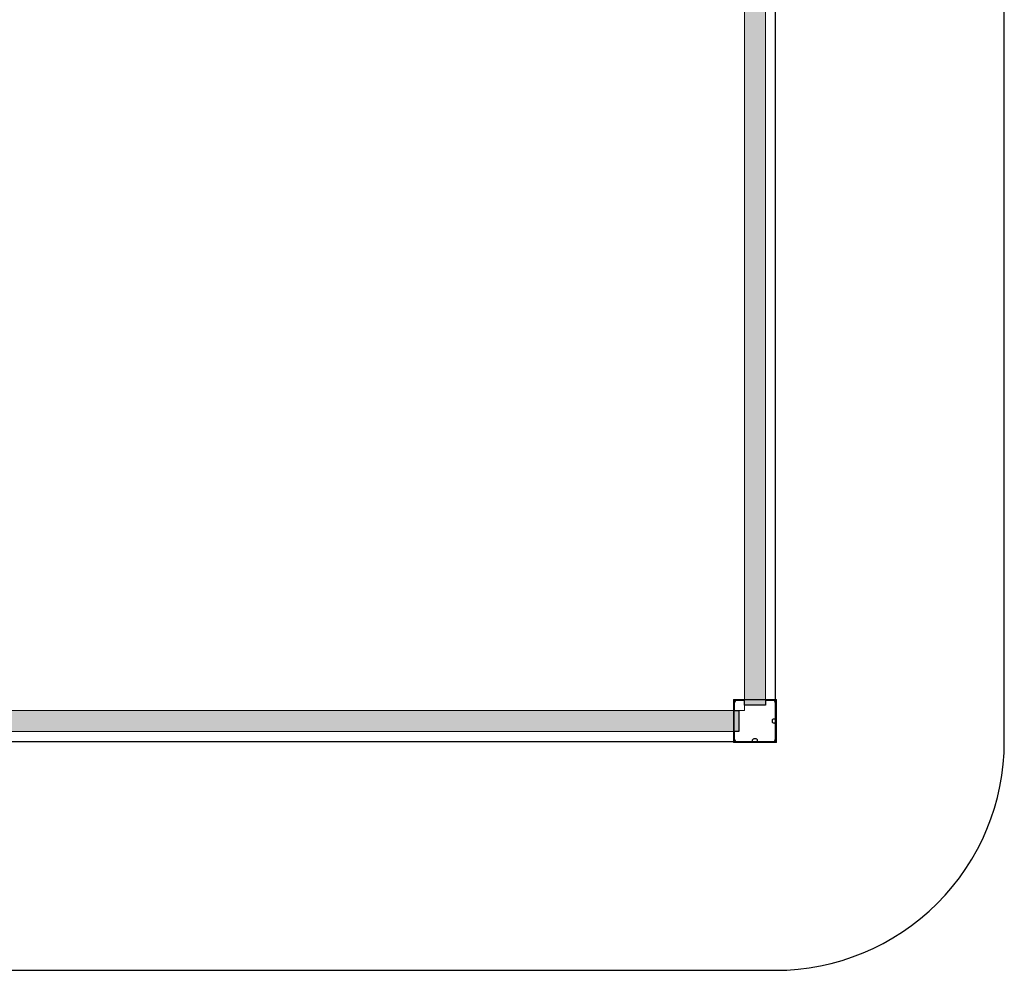
# Model space of a CAD drawing. Units: millimetres. Extents: x 30814 to 36932, y -8175 to 4551.
# Drawn here: x 34352 to 36504, y -3630 to -1552 of the extents above; entities that cross this region are included whole.
import ezdxf

# ---------------------------------------------------------------- set-up
doc = ezdxf.new("R2010")
doc.units = ezdxf.units.MM
doc.header["$MEASUREMENT"] = 0
for name, color, linetype, lineweight, true_color in [('0_Pen_No__2', 7, 'Continuous', 5, 0x747474), ('0_Pen_No__65', 7, 'Continuous', 5, 0x636300), ('0_Pen_No__66', 7, 'Continuous', 5, 0xd2d269), ('A-FLOR_Pen_No__2', 7, 'Continuous', 5, 0x747474)]:
    doc.layers.add(name, color=color, linetype=linetype, lineweight=lineweight, true_color=true_color)
doc.layers.add('A-FLOR', color=7, linetype='Continuous')
doc.layers.add('Exterior walls', color=7, linetype='Continuous')
doc.layers.add('A-NPLT_Pen_No__1', color=7, linetype='Continuous', lineweight=30)
doc.layers.add('Exterior walls_Pen_No__1', color=7, linetype='Continuous', lineweight=30)

# ---------------------------------------------------------------- blocks, each defined once
blk = doc.blocks.new('Slab_2', base_point=(35982.2, -3050.1))
at = {"layer": 'Exterior walls_Pen_No__1', "linetype": 'Continuous', "flags": 128}
blk.add_lwpolyline([(35982.2, -3050.1), (35936.2, -3050.1), (35936.2, -3040.1), (35920.2, -3040.1, 0.414214), (35914.2, -3046.1), (35914.2, -3062.1), (35924.2, -3062.1), (35924.2, -3108.1), (35914.2, -3108.1), (35914.2, -3124.1, 0.414214), (35920.2, -3130.1), (35952.2, -3130.1, 0.414214), (35954.2, -3128.1), (35954.2, -3126.5, -0.414214), (35957.2, -3123.5), (35961.2, -3123.5, -0.414214), (35964.2, -3126.5), (35964.2, -3128.1, 0.414214), (35966.2, -3130.1), (35998.2, -3130.1, 0.414214), (36004.2, -3124.1), (36004.2, -3092.1, 0.414214), (36002.2, -3090.1), (36000.7, -3090.1, -0.414214), (35997.7, -3087.1), (35997.7, -3083.1, -0.414214), (36000.7, -3080.1), (36002.2, -3080.1, 0.414214), (36004.2, -3078.1), (36004.2, -3046.1, 0.414214), (35998.2, -3040.1), (35982.2, -3040.1)], format="xyb", close=True, dxfattribs=at)
blk = doc.blocks.new('Slab_18', base_point=(32572.5, 302))
at = {"layer": 'A-FLOR_Pen_No__2', "linetype": 'Continuous', "flags": 128}
blk.add_lwpolyline([(32572.5, 302), (35936.7, 302), (35936.7, -3062.2), (32572.5, -3062.2)], close=True, dxfattribs=at)
blk = doc.blocks.new('Slab_19', base_point=(32504.2, 869.9))
at = {"layer": 'A-FLOR_Pen_No__2', "linetype": 'Continuous', "flags": 128}
blk.add_lwpolyline([(32504.2, 869.9), (36004.2, 869.9, -0.414214), (36504.2, 369.9), (36504.2, -3130.1, -0.414214), (36004.2, -3630.1), (32504.2, -3630.1, -0.414214), (32004.2, -3130.1), (32004.2, 369.9, -0.414214)], format="xyb", close=True, dxfattribs=at)
blk = doc.blocks.new('00deelis_karbas')
at = {"layer": '0_Pen_No__66', "linetype": 'Continuous'}
blk.add_hatch(color=256, dxfattribs=at).paths.add_polyline_path([(0, -23), (3340, -23), (3340, 23), (0, 23)])
for p, q in [((0, 23), (0, 22.909)), ((0, 23), (3340, 23)), ((0, 22.909), (0, 22.638)), ((0, 22.638), (0, 22.196)), ((0, 22.196), (0, 21.596)), ((0, 21.596), (0, 20.857)), ((3340, 23), (3340, 22.909)), ((3340, 22.909), (3340, 22.638)), ((3340, 22.638), (3340, 22.196)), ((3340, 22.196), (3340, 21.596)), ((3340, 21.596), (3340, 20.857)), ((0, 20.857), (0, 20)), ((0, 20), (0, 19.052)), ((0, 19.052), (0, 18.042)), ((0, 18.042), (0, 17)), ((0, 17), (0, -17)), ((3340, 20.857), (3340, 20)), ((3340, 20), (3340, 19.052)), ((3340, 19.052), (3340, 18.042)), ((3340, 18.042), (3340, 17)), ((3340, 17), (3340, -17)), ((0, -17), (0, -18.042)), ((0, -18.042), (0, -19.052)), ((0, -19.052), (0, -20)), ((0, -20), (0, -20.857)), ((0, -20.857), (0, -21.596)), ((3340, -17), (3340, -18.042)), ((3340, -18.042), (3340, -19.052)), ((3340, -19.052), (3340, -20)), ((3340, -20), (3340, -20.857)), ((3340, -20.857), (3340, -21.596)), ((0, -21.596), (0, -22.196)), ((0, -22.196), (0, -22.638)), ((0, -22.638), (0, -22.909)), ((0, -22.909), (0, -23)), ((0, -23), (3340, -23)), ((3340, -21.596), (3340, -22.196)), ((3340, -22.196), (3340, -22.638)), ((3340, -22.638), (3340, -22.909)), ((3340, -22.909), (3340, -23))]:
    blk.add_line(p, q, dxfattribs=at)
blk = doc.blocks.new('00deelis_karbas_2')
at = {"layer": '0_Pen_No__65', "linetype": 'Continuous'}
blk.add_hatch(color=256, dxfattribs=at).paths.add_polyline_path([(0, -23), (3340, -23), (3340, 23), (0, 23)])
for p, q in [((0, 23), (0, 22.909)), ((0, 23), (3340, 23)), ((0, 22.909), (0, 22.638)), ((0, 22.638), (0, 22.196)), ((0, 22.196), (0, 21.596)), ((0, 21.596), (0, 20.857)), ((3340, 23), (3340, 22.909)), ((3340, 22.909), (3340, 22.638)), ((3340, 22.638), (3340, 22.196)), ((3340, 22.196), (3340, 21.596)), ((3340, 21.596), (3340, 20.857)), ((0, 20.857), (0, 20)), ((0, 20), (0, 19.052)), ((0, 19.052), (0, 18.042)), ((0, 18.042), (0, 17)), ((0, 17), (0, -17)), ((3340, 20.857), (3340, 20)), ((3340, 20), (3340, 19.052)), ((3340, 19.052), (3340, 18.042)), ((3340, 18.042), (3340, 17)), ((3340, 17), (3340, -17)), ((0, -17), (0, -18.042)), ((0, -18.042), (0, -19.052)), ((0, -19.052), (0, -20)), ((0, -20), (0, -20.857)), ((0, -20.857), (0, -21.596)), ((3340, -17), (3340, -18.042)), ((3340, -18.042), (3340, -19.052)), ((3340, -19.052), (3340, -20)), ((3340, -20), (3340, -20.857)), ((3340, -20.857), (3340, -21.596)), ((0, -21.596), (0, -22.196)), ((0, -22.196), (0, -22.638)), ((0, -22.638), (0, -22.909)), ((0, -22.909), (0, -23)), ((0, -23), (3340, -23)), ((3340, -21.596), (3340, -22.196)), ((3340, -22.196), (3340, -22.638)), ((3340, -22.638), (3340, -22.909)), ((3340, -22.909), (3340, -23))]:
    blk.add_line(p, q, dxfattribs=at)
blk = doc.blocks.new('mice')
at = {"layer": '0_Pen_No__2', "linetype": 'Continuous'}
for p, q in [((90.6, 94), (0, 94)), ((0, 93), (0, 94)), ((0, 0), (0, 93)), ((90.6, 93), (0, 93)), ((1.6, 0), (1.6, 94)), ((93.6, 94), (90.6, 94)), ((93.6, 93), (90.6, 93)), ((91.6, 0), (91.6, 94)), ((93.6, 93), (93.6, 94)), ((93.6, 0), (93.6, 93)), ((90.6, 1), (0, 1)), ((0, 0), (1.6, 0)), ((14.3, 0), (1.6, 0)), ((40.6, 0), (14.3, 0)), ((67, 0), (40.6, 0)), ((91.6, 0), (67, 0)), ((93.6, 1), (90.6, 1)), ((93.6, 0), (91.6, 0))]:
    blk.add_line(p, q, dxfattribs=at)

msp = doc.modelspace()

# ---------------------------------------------------------------- linework, layer by layer
at = {"layer": 'A-NPLT_Pen_No__1', "linetype": 'Continuous', "flags": 128}
msp.add_lwpolyline([(32504.2, -3630.1), (36004.2, -3630.1, 0.414214), (36504.2, -3130.1), (36504.2, 369.9, 0.414214), (36004.2, 869.9), (32504.2, 869.9, 0.414214), (32004.2, 369.9), (32004.2, -3130.1, 0.414214)], format="xyb", close=True, dxfattribs=at)
msp.add_lwpolyline([(32504.2, -3130.1), (36004.2, -3130.1), (36004.2, 369.9), (32504.2, 369.9)], close=True, dxfattribs=at)

# ---------------------------------------------------------------- block references
at = {"color": 53, "linetype": 'Continuous', "lineweight": 5, "true_color": 0xd2d269, "zscale": 1000, "rotation": 90}
msp.add_blockref('00deelis_karbas', (35959.2, -3050.1), dxfattribs=at)
at = {"color": 36, "linetype": 'Continuous', "lineweight": 5, "true_color": 0x783c00, "zscale": 1000}
msp.add_blockref('mice', (35912.4, -3132.1), dxfattribs=at)
at = {"color": 53, "linetype": 'Continuous', "lineweight": 5, "true_color": 0xd2d269, "zscale": 1000}
msp.add_blockref('00deelis_karbas', (32584.2, -3085.1), dxfattribs=at)
at = {"layer": '0_Pen_No__65', "linetype": 'Continuous', "zscale": 1000, "rotation": 90}
msp.add_blockref('00deelis_karbas_2', (35959.2, -3050.1), dxfattribs=at)
at = {"layer": '0_Pen_No__65', "linetype": 'Continuous', "zscale": 1000}
msp.add_blockref('00deelis_karbas_2', (32584.2, -3085.1), dxfattribs=at)
at = {"layer": 'A-FLOR', "color": 8, "linetype": 'Continuous', "lineweight": 5, "true_color": 0x747474}
for name, p in [('Slab_19', (32504.2, 869.9)), ('Slab_18', (32572.5, 302))]:
    msp.add_blockref(name, p, dxfattribs=at)
at = {"layer": 'Exterior walls', "linetype": 'Continuous'}
msp.add_blockref('Slab_2', (35982.2, -3050.1), dxfattribs=at)

doc.saveas('drawing.dxf')
